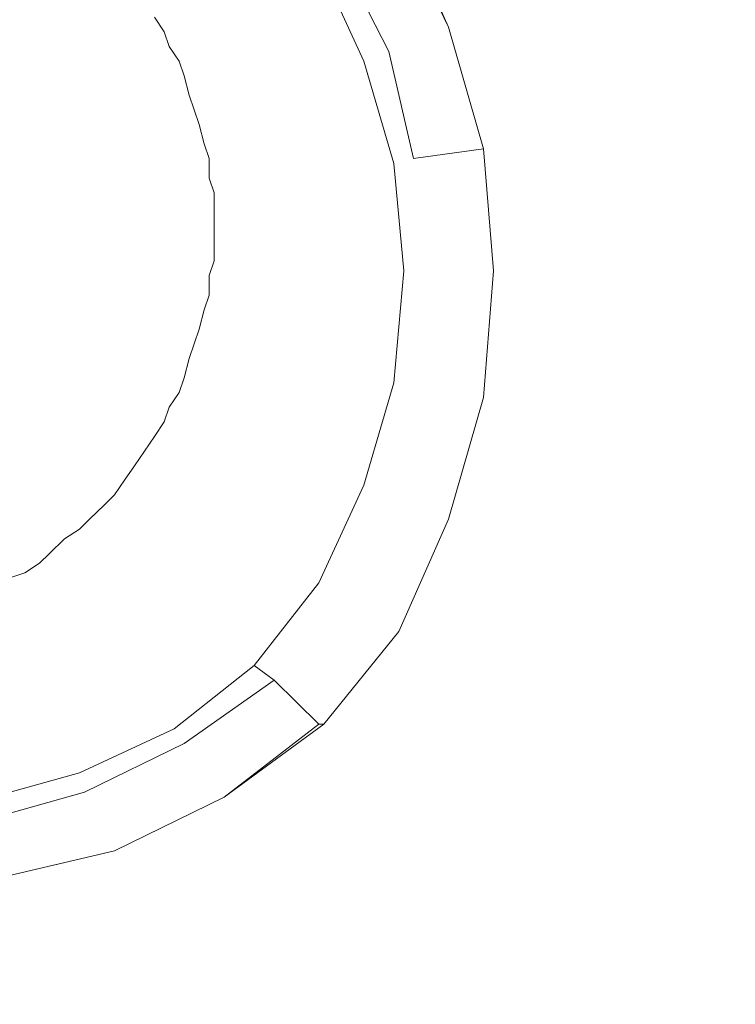
# Model space of a CAD drawing. Extents: x -850 to 850, y -395 to 395.
# Drawn here: x -437 to -401, y -18 to 32 of the extents above; entities that cross this region are included whole.
import ezdxf

# ---------------------------------------------------------------- set-up
doc = ezdxf.new("R2010")
doc.units = 0
doc.header["$LTSCALE"] = 500
doc.header["$MEASUREMENT"] = 0
doc.layers.add('INSPIRO_CERAMIKA', color=7, linetype='Continuous')
doc.layers.add('INSPIRO_CHROM', color=7, linetype='Continuous')

msp = doc.modelspace()

# ---------------------------------------------------------------- linework, layer by layer
at = {"layer": 'INSPIRO_CERAMIKA', "lineweight": 0}
for points, invisible_edges in [([(308.398, 191.041, -1025), (-527.884, -139.368, -1025), (-527.884, 191.041, -1025), (308.398, 191.041, -1025)], 13), ([(-527.884, -141.107, -1025), (-527.884, -139.368, -1025), (308.398, 191.041, -1025), (-527.884, -141.107, -1025)], 15), ([(308.398, 191.041, -1025), (-527.884, -141.852, -1025), (-527.884, -141.107, -1025), (308.398, 191.041, -1025)], 15), ([(-527.63, -142.1, -1025), (-527.884, -141.852, -1025), (308.398, 191.041, -1025), (-527.63, -142.1, -1025)], 15), ([(308.398, 191.041, -1025), (-527.376, -142.349, -1025), (-527.63, -142.1, -1025), (308.398, 191.041, -1025)], 15), ([(-526.106, -142.349, -1025), (-527.376, -142.349, -1025), (308.398, 191.041, -1025), (-526.106, -142.349, -1025)], 15), ([(308.398, 191.041, -1025), (-475.299, -142.846, -1025), (-526.106, -142.349, -1025), (308.398, 191.041, -1025)], 15), ([(-472.25, -143.094, -1025), (-475.299, -142.846, -1025), (308.398, 191.041, -1025), (-472.25, -143.094, -1025)], 15), ([(308.398, 191.041, -1025), (-470.472, -143.591, -1025), (-472.25, -143.094, -1025), (308.398, 191.041, -1025)], 15), ([(-468.948, -144.585, -1025), (-470.472, -143.591, -1025), (308.398, 191.041, -1025), (-468.948, -144.585, -1025)], 15), ([(308.398, 191.041, -1025), (-466.916, -146.075, -1025), (-468.948, -144.585, -1025), (308.398, 191.041, -1025)], 15), ([(-464.121, -148.063, -1025), (-466.916, -146.075, -1025), (308.398, 191.041, -1025), (-464.121, -148.063, -1025)], 15), ([(308.398, 191.041, -1025), (-460.311, -150.547, -1025), (-464.121, -148.063, -1025), (308.398, 191.041, -1025)], 15), ([(-455.484, -153.777, -1025), (-460.311, -150.547, -1025), (308.398, 191.041, -1025), (-455.484, -153.777, -1025)], 15), ([(308.398, 191.041, -1025), (-449.641, -157.751, -1025), (-455.484, -153.777, -1025), (308.398, 191.041, -1025)], 15), ([(-442.782, -161.975, -1025), (-449.641, -157.751, -1025), (308.398, 191.041, -1025), (-442.782, -161.975, -1025)], 15), ([(308.398, 191.041, -1025), (-435.161, -166.446, -1025), (-442.782, -161.975, -1025), (308.398, 191.041, -1025)], 15), ([(-426.778, -170.67, -1025), (-435.161, -166.446, -1025), (308.398, 191.041, -1025), (-426.778, -170.67, -1025)], 15), ([(308.398, 191.041, -1025), (-418.395, -174.396, -1025), (-426.778, -170.67, -1025), (308.398, 191.041, -1025)], 15), ([(-409.758, -177.874, -1025), (-418.395, -174.396, -1025), (308.398, 191.041, -1025), (-409.758, -177.874, -1025)], 15), ([(308.398, 191.041, -1025), (-400.867, -180.855, -1025), (-409.758, -177.874, -1025), (308.398, 191.041, -1025)], 15), ([(-372.923, 31.55, -890.716), (-373.177, 33.786, -890.716), (-413.568, 33.538, -890.716), (-413.06, 32.296, -890.716)], 15), ([(-430.589, 32.544, -890.716), (-430.081, 31.799, -890.716), (-428.302, 32.793, -890.716), (-428.811, 33.538, -890.716)], 14), ([(-427.794, 32.047, -890.716), (-413.06, 32.296, -890.716), (-413.568, 33.538, -890.716), (-428.302, 32.793, -890.716)], 15), ([(-429.827, 31.054, -890.716), (-427.794, 32.047, -890.716), (-428.302, 32.793, -890.716), (-430.081, 31.799, -890.716)], 7), ([(-427.54, 31.054, -890.716), (-412.806, 31.054, -890.716), (-413.06, 32.296, -890.716), (-427.794, 32.047, -890.716)], 15), ([(-372.923, 31.55, -890.716), (-413.06, 32.296, -890.716), (-412.806, 31.054, -890.716), (-372.415, 29.563, -890.716)], 15), ([(-429.319, 30.308, -890.716), (-427.54, 31.054, -890.716), (-427.794, 32.047, -890.716), (-429.827, 31.054, -890.716)], 7), ([(-429.319, 30.308, -890.716), (-429.065, 29.563, -890.716), (-427.032, 30.308, -890.716), (-427.54, 31.054, -890.716)], 14), ([(-427.54, 31.054, -890.716), (-427.032, 30.308, -890.716), (-412.298, 30.06, -890.716), (-412.806, 31.054, -890.716)], 15), ([(-412.298, 30.06, -890.716), (-372.161, 27.576, -890.716), (-372.415, 29.563, -890.716), (-412.806, 31.054, -890.716)], 15), ([(-429.065, 29.563, -890.716), (-428.811, 28.569, -890.716), (-426.778, 29.315, -890.716), (-427.032, 30.308, -890.716)], 14), ([(-427.032, 30.308, -890.716), (-426.778, 29.315, -890.716), (-412.044, 28.818, -890.716), (-412.298, 30.06, -890.716)], 15), ([(-372.161, 27.576, -890.716), (-412.298, 30.06, -890.716), (-412.044, 28.818, -890.716), (-371.907, 25.837, -890.716)], 15), ([(-428.556, 27.824, -890.716), (-426.524, 28.321, -890.716), (-426.778, 29.315, -890.716), (-428.811, 28.569, -890.716)], 7), ([(-411.79, 27.576, -890.716), (-412.044, 28.818, -890.716), (-426.778, 29.315, -890.716), (-426.524, 28.321, -890.716)], 15), ([(-371.653, 24.098, -890.716), (-371.907, 25.837, -890.716), (-412.044, 28.818, -890.716), (-411.79, 27.576, -890.716)], 15), ([(-428.302, 27.079, -890.716), (-426.27, 27.576, -890.716), (-426.524, 28.321, -890.716), (-428.556, 27.824, -890.716)], 7), ([(-426.524, 28.321, -890.716), (-426.27, 27.576, -890.716), (-411.536, 26.582, -890.716), (-411.79, 27.576, -890.716)], 15), ([(-428.302, 27.079, -890.716), (-428.048, 26.085, -890.716), (-426.016, 26.582, -890.716), (-426.27, 27.576, -890.716)], 14), ([(-426.27, 27.576, -890.716), (-426.016, 26.582, -890.716), (-411.282, 25.34, -890.716), (-411.536, 26.582, -890.716)], 15), ([(-371.399, 22.607, -890.716), (-371.653, 24.098, -890.716), (-411.79, 27.576, -890.716), (-411.536, 26.582, -890.716)], 15), ([(-428.048, 26.085, -890.716), (-427.794, 25.34, -890.716), (-425.762, 25.588, -890.716), (-426.016, 26.582, -890.716)], 14), ([(-426.016, 26.582, -890.716), (-425.762, 25.588, -890.716), (-411.028, 24.346, -890.716), (-411.282, 25.34, -890.716)], 15), ([(-371.399, 22.607, -890.716), (-411.536, 26.582, -890.716), (-411.282, 25.34, -890.716), (-371.145, 21.116, -890.716)], 15), ([(-427.794, 24.346, -890.716), (-425.762, 24.594, -890.716), (-425.762, 25.588, -890.716), (-427.794, 25.34, -890.716)], 7), ([(-425.762, 24.594, -890.716), (-411.028, 23.352, -890.716), (-411.028, 24.346, -890.716), (-425.762, 25.588, -890.716)], 15), ([(-371.145, 21.116, -890.716), (-411.282, 25.34, -890.716), (-411.028, 24.346, -890.716), (-371.145, 19.874, -890.716)], 15), ([(-427.54, 23.601, -890.716), (-425.508, 23.849, -890.716), (-425.762, 24.594, -890.716), (-427.794, 24.346, -890.716)], 7), ([(-425.508, 23.849, -890.716), (-410.774, 22.11, -890.716), (-411.028, 23.352, -890.716), (-425.762, 24.594, -890.716)], 15), ([(-411.028, 24.346, -890.716), (-411.028, 23.352, -890.716), (-370.891, 18.384, -890.716), (-371.145, 19.874, -890.716)], 15), ([(-427.54, 23.601, -890.716), (-427.54, 22.607, -890.716), (-425.508, 22.855, -890.716), (-425.508, 23.849, -890.716)], 14), ([(-425.508, 23.849, -890.716), (-425.508, 22.855, -890.716), (-410.774, 21.116, -890.716), (-410.774, 22.11, -890.716)], 15), ([(-370.891, 16.893, -890.716), (-370.891, 18.384, -890.716), (-411.028, 23.352, -890.716), (-410.774, 22.11, -890.716)], 15), ([(-427.54, 22.607, -890.716), (-427.54, 21.862, -890.716), (-425.508, 21.862, -890.716), (-425.508, 22.855, -890.716)], 14), ([(-425.508, 22.855, -890.716), (-425.508, 21.862, -890.716), (-410.774, 19.874, -890.716), (-410.774, 21.116, -890.716)], 15), ([(-370.891, 16.893, -890.716), (-410.774, 22.11, -890.716), (-410.774, 21.116, -890.716), (-370.891, 15.651, -890.716)], 15), ([(-427.54, 20.868, -890.716), (-425.508, 20.868, -890.716), (-425.508, 21.862, -890.716), (-427.54, 21.862, -890.716)], 7), ([(-425.508, 20.868, -890.716), (-410.774, 18.881, -890.716), (-410.774, 19.874, -890.716), (-425.508, 21.862, -890.716)], 15), ([(-370.891, 15.651, -890.716), (-410.774, 21.116, -890.716), (-410.774, 19.874, -890.716), (-371.145, 14.409, -890.716)], 15), ([(-427.54, 20.123, -890.716), (-425.508, 19.874, -890.716), (-425.508, 20.868, -890.716), (-427.54, 20.868, -890.716)], 7), ([(-410.774, 18.881, -890.716), (-425.508, 20.868, -890.716), (-425.508, 19.874, -890.716), (-411.028, 17.887, -890.716)], 15), ([(-427.54, 20.123, -890.716), (-427.794, 19.377, -890.716), (-425.762, 19.129, -890.716), (-425.508, 19.874, -890.716)], 14), ([(-425.508, 19.874, -890.716), (-425.762, 19.129, -890.716), (-411.028, 16.645, -890.716), (-411.028, 17.887, -890.716)], 15), ([(-371.145, 12.918, -890.716), (-371.145, 14.409, -890.716), (-410.774, 19.874, -890.716), (-410.774, 18.881, -890.716)], 15), ([(-427.794, 19.377, -890.716), (-427.794, 18.384, -890.716), (-425.762, 18.135, -890.716), (-425.762, 19.129, -890.716)], 14), ([(-411.282, 15.651, -890.716), (-411.028, 16.645, -890.716), (-425.762, 19.129, -890.716), (-425.762, 18.135, -890.716)], 15), ([(-371.399, 11.676, -890.716), (-371.145, 12.918, -890.716), (-410.774, 18.881, -890.716), (-411.028, 17.887, -890.716)], 15), ([(-428.048, 17.639, -890.716), (-426.016, 17.142, -890.716), (-425.762, 18.135, -890.716), (-427.794, 18.384, -890.716)], 7), ([(-426.016, 17.142, -890.716), (-411.536, 14.657, -890.716), (-411.282, 15.651, -890.716), (-425.762, 18.135, -890.716)], 15), ([(-428.302, 16.645, -890.716), (-426.27, 16.148, -890.716), (-426.016, 17.142, -890.716), (-428.048, 17.639, -890.716)], 7), ([(-371.399, 11.676, -890.716), (-411.028, 17.887, -890.716), (-411.028, 16.645, -890.716), (-371.653, 10.434, -890.716)], 15), ([(-426.27, 16.148, -890.716), (-411.79, 13.664, -890.716), (-411.536, 14.657, -890.716), (-426.016, 17.142, -890.716)], 15), ([(-428.302, 16.645, -890.716), (-428.556, 15.9, -890.716), (-426.524, 15.403, -890.716), (-426.27, 16.148, -890.716)], 14), ([(-371.653, 10.434, -890.716), (-411.028, 16.645, -890.716), (-411.282, 15.651, -890.716), (-371.907, 9.192, -890.716)], 15), ([(-426.27, 16.148, -890.716), (-426.524, 15.403, -890.716), (-412.044, 12.67, -890.716), (-411.79, 13.664, -890.716)], 15), ([(-428.556, 15.9, -890.716), (-428.811, 15.154, -890.716), (-426.778, 14.409, -890.716), (-426.524, 15.403, -890.716)], 14), ([(-372.415, 7.95, -890.716), (-371.907, 9.192, -890.716), (-411.282, 15.651, -890.716), (-411.536, 14.657, -890.716)], 15), ([(-429.065, 14.161, -890.716), (-427.032, 13.415, -890.716), (-426.778, 14.409, -890.716), (-428.811, 15.154, -890.716)], 7), ([(-426.524, 15.403, -890.716), (-426.778, 14.409, -890.716), (-412.552, 11.676, -890.716), (-412.044, 12.67, -890.716)], 15), ([(-372.923, 6.956, -890.716), (-372.415, 7.95, -890.716), (-411.536, 14.657, -890.716), (-411.79, 13.664, -890.716)], 15), ([(-429.319, 13.415, -890.716), (-427.54, 12.67, -890.716), (-427.032, 13.415, -890.716), (-429.065, 14.161, -890.716)], 7), ([(-427.032, 13.415, -890.716), (-413.06, 10.683, -890.716), (-412.552, 11.676, -890.716), (-426.778, 14.409, -890.716)], 15), ([(-372.923, 6.956, -890.716), (-411.79, 13.664, -890.716), (-412.044, 12.67, -890.716), (-373.431, 5.714, -890.716)], 15), ([(-429.319, 13.415, -890.716), (-429.827, 12.67, -890.716), (-427.794, 11.676, -890.716), (-427.54, 12.67, -890.716)], 14), ([(-427.54, 12.67, -890.716), (-413.568, 9.689, -890.716), (-413.06, 10.683, -890.716), (-427.032, 13.415, -890.716)], 15), ([(-429.827, 12.67, -890.716), (-430.081, 11.925, -890.716), (-428.302, 10.931, -890.716), (-427.794, 11.676, -890.716)], 14), ([(-427.794, 11.676, -890.716), (-414.077, 8.695, -890.716), (-413.568, 9.689, -890.716), (-427.54, 12.67, -890.716)], 15), ([(-373.431, 5.714, -890.716), (-412.044, 12.67, -890.716), (-412.552, 11.676, -890.716), (-373.939, 4.72, -890.716)], 15), ([(-430.589, 11.179, -890.716), (-428.811, 10.186, -890.716), (-428.302, 10.931, -890.716), (-430.081, 11.925, -890.716)], 7), ([(-414.077, 8.695, -890.716), (-427.794, 11.676, -890.716), (-428.302, 10.931, -890.716), (-414.585, 7.701, -890.716)], 15), ([(-374.701, 3.478, -890.716), (-373.939, 4.72, -890.716), (-412.552, 11.676, -890.716), (-413.06, 10.683, -890.716)], 15), ([(-431.097, 10.434, -890.716), (-429.319, 9.192, -890.716), (-428.811, 10.186, -890.716), (-430.589, 11.179, -890.716)], 7), ([(-428.811, 10.186, -890.716), (-415.601, 6.956, -890.716), (-414.585, 7.701, -890.716), (-428.302, 10.931, -890.716)], 15), ([(-375.463, 2.484, -890.716), (-374.701, 3.478, -890.716), (-413.06, 10.683, -890.716), (-413.568, 9.689, -890.716)], 15), ([(-431.097, 10.434, -890.716), (-431.605, 9.689, -890.716), (-429.827, 8.447, -890.716), (-429.319, 9.192, -890.716)], 14), ([(-429.319, 9.192, -890.716), (-416.871, 5.962, -890.716), (-415.601, 6.956, -890.716), (-428.811, 10.186, -890.716)], 15), ([(-431.605, 9.689, -890.716), (-432.113, 8.944, -890.716), (-430.335, 7.701, -890.716), (-429.827, 8.447, -890.716)], 14), ([(-376.225, 1.491, -890.716), (-375.463, 2.484, -890.716), (-413.568, 9.689, -890.716), (-414.077, 8.695, -890.716)], 15), ([(-429.319, 9.192, -890.716), (-429.827, 8.447, -890.716), (-418.649, 5.217, -890.716), (-416.871, 5.962, -890.716)], 15), ([(-432.621, 8.198, -890.716), (-431.097, 6.956, -890.716), (-430.335, 7.701, -890.716), (-432.113, 8.944, -890.716)], 7), ([(-414.077, 8.695, -890.716), (-414.585, 7.701, -890.716), (-377.495, 0.497, -890.716), (-376.225, 1.491, -890.716)], 15), ([(-433.129, 7.701, -890.716), (-431.605, 6.211, -890.716), (-431.097, 6.956, -890.716), (-432.621, 8.198, -890.716)], 7), ([(-429.827, 8.447, -890.716), (-430.335, 7.701, -890.716), (-420.681, 4.472, -890.716), (-418.649, 5.217, -890.716)], 15), ([(-433.129, 7.701, -890.716), (-433.891, 6.956, -890.716), (-432.367, 5.466, -890.716), (-431.605, 6.211, -890.716)], 14), ([(-431.097, 6.956, -890.716), (-422.968, 3.727, -890.716), (-420.681, 4.472, -890.716), (-430.335, 7.701, -890.716)], 15), ([(-379.782, -0.497, -890.716), (-377.495, 0.497, -890.716), (-414.585, 7.701, -890.716), (-415.601, 6.956, -890.716)], 15), ([(-433.891, 6.956, -890.716), (-434.399, 6.459, -890.716), (-433.129, 4.969, -890.716), (-432.367, 5.466, -890.716)], 14), ([(-431.605, 6.211, -890.716), (-424.746, 2.733, -890.716), (-422.968, 3.727, -890.716), (-431.097, 6.956, -890.716)], 15), ([(-383.592, -1.242, -890.716), (-379.782, -0.497, -890.716), (-415.601, 6.956, -890.716), (-416.871, 5.962, -890.716)], 15), ([(-435.161, 5.962, -890.716), (-433.891, 4.223, -890.716), (-433.129, 4.969, -890.716), (-434.399, 6.459, -890.716)], 7), ([(-432.367, 5.466, -890.716), (-426.27, 2.236, -890.716), (-424.746, 2.733, -890.716), (-431.605, 6.211, -890.716)], 15), ([(-435.923, 5.217, -890.716), (-434.653, 3.727, -890.716), (-433.891, 4.223, -890.716), (-435.161, 5.962, -890.716)], 7), ([(-383.592, -1.242, -890.716), (-416.871, 5.962, -890.716), (-418.649, 5.217, -890.716), (-388.927, -2.236, -890.716)], 15), ([(-435.923, 5.217, -890.716), (-436.432, 4.72, -890.716), (-435.415, 3.23, -890.716), (-434.653, 3.727, -890.716)], 14), ([(-426.27, 2.236, -890.716), (-432.367, 5.466, -890.716), (-433.129, 4.969, -890.716), (-427.286, 1.491, -890.716)], 15), ([(-388.927, -2.236, -890.716), (-418.649, 5.217, -890.716), (-420.681, 4.472, -890.716), (-395.278, -2.981, -890.716)], 15), ([(-436.432, 4.72, -890.716), (-437.194, 4.223, -890.716), (-436.178, 2.484, -890.716), (-435.415, 3.23, -890.716)], 14), ([(-433.891, 4.223, -890.716), (-428.302, 0.745, -890.716), (-427.286, 1.491, -890.716), (-433.129, 4.969, -890.716)], 15), ([(-437.956, 3.975, -890.716), (-436.94, 1.988, -890.716), (-436.178, 2.484, -890.716), (-437.194, 4.223, -890.716)], 7), ([(-434.653, 3.727, -890.716), (-429.319, 0, -890.716), (-428.302, 0.745, -890.716), (-433.891, 4.223, -890.716)], 15), ([(-401.629, -3.726, -890.716), (-395.278, -2.981, -890.716), (-420.681, 4.472, -890.716), (-422.968, 3.727, -890.716)], 15), ([(-438.718, 3.478, -890.716), (-437.702, 1.739, -890.716), (-436.94, 1.988, -890.716), (-437.956, 3.975, -890.716)], 7), ([(-435.415, 3.23, -890.716), (-430.335, -0.497, -890.716), (-429.319, 0, -890.716), (-434.653, 3.727, -890.716)], 15), ([(-406.964, -4.72, -890.716), (-401.629, -3.726, -890.716), (-422.968, 3.727, -890.716), (-424.746, 2.733, -890.716)], 15), ([(-430.335, -0.497, -890.716), (-435.415, 3.23, -890.716), (-436.178, 2.484, -890.716), (-431.605, -0.994, -890.716)], 15), ([(-406.964, -4.72, -890.716), (-424.746, 2.733, -890.716), (-426.27, 2.236, -890.716), (-410.774, -5.465, -890.716)], 15), ([(-432.621, -1.739, -890.716), (-431.605, -0.994, -890.716), (-436.178, 2.484, -890.716), (-436.94, 1.988, -890.716)], 15), ([(-410.774, -5.465, -890.716), (-426.27, 2.236, -890.716), (-427.286, 1.491, -890.716), (-413.314, -5.962, -890.716)], 15), ([(-438.718, 1.242, -890.716), (-434.907, -2.733, -890.716), (-433.637, -2.236, -890.716), (-437.702, 1.739, -890.716)], 15), ([(-437.702, 1.739, -890.716), (-433.637, -2.236, -890.716), (-432.621, -1.739, -890.716), (-436.94, 1.988, -890.716)], 15), ([(-434.907, -2.733, -890.716), (-438.718, 1.242, -890.716), (-439.48, 0.745, -890.716), (-435.923, -3.229, -890.716)], 15), ([(-428.302, 0.745, -890.716), (-415.093, -6.707, -890.716), (-413.314, -5.962, -890.716), (-427.286, 1.491, -890.716)], 15), ([(-440.496, 0.497, -890.716), (-436.94, -3.726, -890.716), (-435.923, -3.229, -890.716), (-439.48, 0.745, -890.716)], 15), ([(-415.093, -6.707, -890.716), (-428.302, 0.745, -890.716), (-429.319, 0, -890.716), (-416.617, -7.453, -890.716)], 15), ([(-441.258, 0, -890.716), (-437.956, -3.975, -890.716), (-436.94, -3.726, -890.716), (-440.496, 0.497, -890.716)], 15), ([(-416.617, -7.453, -890.716), (-429.319, 0, -890.716), (-430.335, -0.497, -890.716), (-418.141, -7.95, -890.716)], 15), ([(-418.141, -7.95, -890.716), (-430.335, -0.497, -890.716), (-431.605, -0.994, -890.716), (-419.919, -8.695, -890.716)], 15), ([(-431.605, -0.994, -890.716), (-432.621, -1.739, -890.716), (-421.698, -9.192, -890.716), (-419.919, -8.695, -890.716)], 15), ([(-423.476, -9.937, -890.716), (-421.698, -9.192, -890.716), (-432.621, -1.739, -890.716), (-433.637, -2.236, -890.716)], 15), ([(-423.476, -9.937, -890.716), (-433.637, -2.236, -890.716), (-434.907, -2.733, -890.716), (-425, -10.682, -890.716)], 15), ([(-425, -10.682, -890.716), (-434.907, -2.733, -890.716), (-435.923, -3.229, -890.716), (-426.524, -11.428, -890.716)], 15), ([(-360.475, -17.39, -890.716), (-345.741, -16.645, -890.716), (-395.278, -2.981, -890.716), (-401.629, -3.726, -890.716)], 15), ([(-436.94, -3.726, -890.716), (-427.794, -12.173, -890.716), (-426.524, -11.428, -890.716), (-435.923, -3.229, -890.716)], 15), ([(-437.956, -3.975, -890.716), (-439.226, -4.472, -890.716), (-430.843, -13.415, -890.716), (-429.319, -12.67, -890.716)], 15), ([(-427.794, -12.173, -890.716), (-436.94, -3.726, -890.716), (-437.956, -3.975, -890.716), (-429.319, -12.67, -890.716)], 15), ([(-373.177, -18.135, -890.716), (-360.475, -17.39, -890.716), (-401.629, -3.726, -890.716), (-406.964, -4.72, -890.716)], 15), ([(-430.843, -13.415, -890.716), (-439.226, -4.472, -890.716), (-440.242, -4.72, -890.716), (-432.367, -13.912, -890.716)], 15), ([(-441.258, -5.217, -890.716), (-433.637, -14.409, -890.716), (-432.367, -13.912, -890.716), (-440.242, -4.72, -890.716)], 15), ([(-373.177, -18.135, -890.716), (-406.964, -4.72, -890.716), (-410.774, -5.465, -890.716), (-381.306, -18.88, -890.716)], 15), ([(-435.415, -14.906, -890.716), (-442.528, -5.465, -890.716), (-443.545, -5.714, -890.716), (-436.94, -15.402, -890.716)], 15), ([(-433.637, -14.409, -890.716), (-441.258, -5.217, -890.716), (-442.528, -5.465, -890.716), (-435.415, -14.906, -890.716)], 15), ([(-381.306, -18.88, -890.716), (-410.774, -5.465, -890.716), (-413.314, -5.962, -890.716), (-386.641, -19.626, -890.716)], 15), ([(-436.94, -15.402, -890.716), (-443.545, -5.714, -890.716), (-444.815, -5.714, -890.716), (-438.464, -15.651, -890.716)], 15), ([(-389.689, -20.122, -890.716), (-386.641, -19.626, -890.716), (-413.314, -5.962, -890.716), (-415.093, -6.707, -890.716)], 15), ([(-392.23, -20.868, -890.716), (-389.689, -20.122, -890.716), (-415.093, -6.707, -890.716), (-416.617, -7.453, -890.716)], 15), ([(-392.23, -20.868, -890.716), (-416.617, -7.453, -890.716), (-418.141, -7.95, -890.716), (-395.024, -21.365, -890.716)], 15), ([(-395.024, -21.365, -890.716), (-418.141, -7.95, -890.716), (-419.919, -8.695, -890.716), (-398.072, -22.11, -890.716)], 15), ([(-419.919, -8.695, -890.716), (-421.698, -9.192, -890.716), (-401.121, -22.607, -890.716), (-398.072, -22.11, -890.716)], 15), ([(-403.915, -23.6, -890.716), (-401.121, -22.607, -890.716), (-421.698, -9.192, -890.716), (-423.476, -9.937, -890.716)], 15), ([(-403.915, -23.6, -890.716), (-423.476, -9.937, -890.716), (-425, -10.682, -890.716), (-406.455, -24.594, -890.716)], 15), ([(-406.455, -24.594, -890.716), (-425, -10.682, -890.716), (-426.524, -11.428, -890.716), (-408.742, -25.836, -890.716)], 15), ([(-426.524, -11.428, -890.716), (-427.794, -12.173, -890.716), (-410.774, -26.83, -890.716), (-408.742, -25.836, -890.716)], 15), ([(-412.552, -28.072, -890.716), (-410.774, -26.83, -890.716), (-427.794, -12.173, -890.716), (-429.319, -12.67, -890.716)], 15), ([(-412.552, -28.072, -890.716), (-429.319, -12.67, -890.716), (-430.843, -13.415, -890.716), (-414.839, -29.314, -890.716)], 15), ([(-430.843, -13.415, -890.716), (-432.367, -13.912, -890.716), (-416.871, -30.308, -890.716), (-414.839, -29.314, -890.716)], 15), ([(-432.367, -13.912, -890.716), (-433.637, -14.409, -890.716), (-418.903, -31.302, -890.716), (-416.871, -30.308, -890.716)], 15), ([(-421.189, -32.047, -890.716), (-418.903, -31.302, -890.716), (-433.637, -14.409, -890.716), (-435.415, -14.906, -890.716)], 15), ([(-421.189, -32.047, -890.716), (-435.415, -14.906, -890.716), (-436.94, -15.402, -890.716), (-423.476, -32.792, -890.716)], 15), ([(-423.476, -32.792, -890.716), (-436.94, -15.402, -890.716), (-438.464, -15.651, -890.716), (-425.762, -33.538, -890.716)], 15), ([(-430.589, -34.531, -890.716), (-428.302, -34.034, -890.716), (-439.988, -15.899, -890.716), (-441.766, -16.148, -890.716)], 15), ([(-438.464, -15.651, -890.716), (-439.988, -15.899, -890.716), (-428.302, -34.034, -890.716), (-425.762, -33.538, -890.716)], 15), ([(-444.815, -16.396, -890.716), (-446.593, -16.396, -890.716), (-437.956, -35.525, -890.716), (-435.415, -35.277, -890.716)], 15), ([(-433.129, -35.028, -890.716), (-443.29, -16.396, -890.716), (-444.815, -16.396, -890.716), (-435.415, -35.277, -890.716)], 15), ([(-430.589, -34.531, -890.716), (-441.766, -16.148, -890.716), (-443.29, -16.396, -890.716), (-433.129, -35.028, -890.716)], 15)]:
    msp.add_3dface(points, dxfattribs=dict(at, invisible_edges=invisible_edges))
at = {"layer": 'INSPIRO_CHROM', "lineweight": 0}
for points, invisible_edges in [([(-421.189, 35.774, -889.44), (-418.395, 37.761, -889.184), (-415.601, 32.047, -889.184), (-418.649, 30.805, -889.44)], 5), ([(-418.141, 37.761, -887.652), (-419.157, 37.016, -886.887), (-416.617, 31.55, -886.887), (-415.601, 32.047, -887.652)], 7), ([(-418.395, 37.761, -889.184), (-418.141, 37.761, -888.929), (-415.347, 32.047, -888.929), (-415.601, 32.047, -889.184)], 15), ([(-418.141, 37.761, -888.163), (-418.141, 37.761, -887.652), (-415.601, 32.047, -887.652), (-415.347, 32.047, -888.163)], 15), ([(-418.141, 37.761, -888.929), (-418.141, 37.761, -888.163), (-415.347, 32.047, -888.163), (-415.347, 32.047, -888.929)], 15), ([(-420.427, 36.271, -886.631), (-417.887, 31.054, -886.631), (-416.617, 31.55, -886.887), (-419.157, 37.016, -886.887)], 15), ([(-423.984, 34.532, -886.121), (-421.952, 30.06, -885.865), (-417.887, 31.054, -886.631), (-420.427, 36.271, -886.631)], 15), ([(-434.653, 35.277, -885.61), (-439.988, 36.022, -885.355), (-439.734, 30.805, -885.355), (-434.145, 30.557, -885.355)], 15), ([(-422.206, 35.277, -890.971), (-421.189, 35.774, -889.44), (-418.649, 30.805, -889.44), (-419.919, 30.308, -890.971)], 7), ([(-430.335, 34.532, -885.61), (-434.653, 35.277, -885.61), (-434.145, 30.557, -885.355), (-429.319, 30.06, -885.61)], 15), ([(-426.524, 34.035, -885.865), (-430.335, 34.532, -885.61), (-429.319, 30.06, -885.61), (-425.254, 29.811, -885.61)], 15), ([(-426.524, 34.035, -885.865), (-425.254, 29.811, -885.61), (-421.952, 30.06, -885.865), (-423.984, 34.532, -886.121)], 15), ([(-418.649, 30.805, -889.44), (-415.601, 32.047, -889.184), (-413.822, 25.837, -889.184), (-417.379, 25.34, -889.44)], 11), ([(-415.601, 32.047, -887.652), (-416.617, 31.55, -886.887), (-415.093, 25.588, -886.887), (-413.822, 25.837, -887.652)], 7), ([(-415.601, 32.047, -889.184), (-413.822, 25.837, -888.929), (-413.822, 25.837, -889.184), (-415.601, 32.047, -889.184)], 11), ([(-415.347, 32.047, -888.929), (-413.822, 25.837, -888.929), (-415.601, 32.047, -889.184), (-415.347, 32.047, -888.929)], 15), ([(-415.347, 32.047, -888.163), (-415.601, 32.047, -887.652), (-413.822, 25.837, -887.652), (-413.822, 26.085, -888.163)], 15), ([(-413.822, 26.085, -888.674), (-413.822, 25.837, -888.929), (-415.347, 32.047, -888.929), (-413.822, 26.085, -888.674)], 15), ([(-415.347, 32.047, -888.929), (-415.347, 32.047, -888.163), (-413.822, 26.085, -888.163), (-413.822, 26.085, -888.674)], 15), ([(-417.887, 31.054, -886.631), (-416.363, 25.34, -886.631), (-415.093, 25.588, -886.887), (-416.617, 31.55, -886.887)], 15), ([(-434.145, 30.557, -885.355), (-439.734, 30.805, -885.355), (-439.48, 25.34, -885.1), (-433.891, 25.091, -885.355)], 15), ([(-421.952, 30.06, -885.865), (-420.681, 24.843, -885.865), (-416.363, 25.34, -886.631), (-417.887, 31.054, -886.631)], 15), ([(-419.919, 30.308, -890.971), (-418.649, 30.805, -889.44), (-417.379, 25.34, -889.44), (-418.395, 25.091, -890.971)], 5), ([(-429.319, 30.06, -885.61), (-434.145, 30.557, -885.355), (-433.891, 25.091, -885.355), (-428.811, 24.843, -885.355)], 15), ([(-425.254, 29.811, -885.61), (-429.319, 30.06, -885.61), (-428.811, 24.843, -885.355), (-424.238, 24.843, -885.61)], 15), ([(-425.254, 29.811, -885.61), (-424.238, 24.843, -885.61), (-420.681, 24.843, -885.865), (-421.952, 30.06, -885.865)], 15), ([(-417.379, 25.34, -889.44), (-413.822, 25.837, -889.184), (-413.314, 19.626, -889.184), (-416.871, 19.626, -889.44)], 15), ([(-413.822, 25.837, -887.652), (-415.093, 25.588, -886.887), (-414.585, 19.626, -886.887), (-413.314, 19.626, -887.652)], 15), ([(-413.822, 26.085, -888.674), (-413.314, 19.626, -888.929), (-413.822, 25.837, -888.929), (-413.822, 26.085, -888.674)], 15), ([(-413.06, 19.626, -888.674), (-413.314, 19.626, -888.929), (-413.822, 26.085, -888.674), (-413.06, 19.626, -888.674)], 15), ([(-413.822, 26.085, -888.674), (-413.822, 26.085, -888.163), (-413.314, 19.626, -888.163), (-413.06, 19.626, -888.674)], 15), ([(-413.822, 26.085, -888.163), (-413.822, 25.837, -887.652), (-413.314, 19.626, -887.652), (-413.314, 19.626, -888.163)], 13), ([(-413.822, 25.837, -889.184), (-413.822, 25.837, -888.929), (-413.314, 19.626, -888.929), (-413.314, 19.626, -889.184)], 15), ([(-433.891, 25.091, -885.355), (-439.48, 25.34, -885.1), (-439.48, 19.626, -885.1), (-433.637, 19.626, -885.355)], 15), ([(-428.811, 24.843, -885.355), (-433.891, 25.091, -885.355), (-433.637, 19.626, -885.355), (-428.302, 19.626, -885.355)], 15), ([(-420.681, 24.843, -885.865), (-420.427, 19.626, -885.865), (-415.855, 19.626, -886.631), (-416.363, 25.34, -886.631)], 15), ([(-418.395, 25.091, -890.971), (-417.379, 25.34, -889.44), (-416.871, 19.626, -889.44), (-417.887, 19.626, -890.971)], 7), ([(-416.363, 25.34, -886.631), (-415.855, 19.626, -886.631), (-414.585, 19.626, -886.887), (-415.093, 25.588, -886.887)], 15), ([(-424.238, 24.843, -885.61), (-428.811, 24.843, -885.355), (-428.302, 19.626, -885.355), (-423.984, 19.626, -885.61)], 15), ([(-424.238, 24.843, -885.61), (-423.984, 19.626, -885.61), (-420.427, 19.626, -885.865), (-420.681, 24.843, -885.865)], 15), ([(-433.891, 13.912, -885.355), (-433.637, 19.626, -885.355), (-439.48, 19.626, -885.1), (-439.48, 13.664, -885.1)], 15), ([(-428.811, 14.161, -885.355), (-428.302, 19.626, -885.355), (-433.637, 19.626, -885.355), (-433.891, 13.912, -885.355)], 15), ([(-424.238, 14.161, -885.61), (-423.984, 19.626, -885.61), (-428.302, 19.626, -885.355), (-428.811, 14.161, -885.355)], 15), ([(-424.238, 14.161, -885.61), (-420.681, 14.161, -885.865), (-420.427, 19.626, -885.865), (-423.984, 19.626, -885.61)], 15), ([(-420.681, 14.161, -885.865), (-416.363, 13.664, -886.631), (-415.855, 19.626, -886.631), (-420.427, 19.626, -885.865)], 15), ([(-418.395, 13.912, -890.971), (-417.887, 19.626, -890.971), (-416.871, 19.626, -889.44), (-417.379, 13.664, -889.44)], 14), ([(-417.379, 13.664, -889.44), (-416.871, 19.626, -889.44), (-413.314, 19.626, -889.184), (-413.822, 13.167, -889.184)], 15), ([(-416.363, 13.664, -886.631), (-415.093, 13.415, -886.887), (-414.585, 19.626, -886.887), (-415.855, 19.626, -886.631)], 15), ([(-413.822, 13.167, -887.652), (-413.314, 19.626, -887.652), (-414.585, 19.626, -886.887), (-415.093, 13.415, -886.887)], 15), ([(-413.822, 13.167, -888.929), (-413.06, 19.626, -888.674), (-413.314, 19.626, -888.163), (-413.822, 13.167, -888.163)], 15), ([(-413.822, 13.167, -888.929), (-413.314, 19.626, -888.929), (-413.06, 19.626, -888.674), (-413.822, 13.167, -888.929)], 15), ([(-413.822, 13.167, -888.163), (-413.314, 19.626, -888.163), (-413.314, 19.626, -887.652), (-413.822, 13.167, -887.652)], 11), ([(-413.822, 13.167, -889.184), (-413.314, 19.626, -889.184), (-413.314, 19.626, -888.929), (-413.822, 13.167, -888.929)], 15), ([(-429.319, 8.944, -885.61), (-428.811, 14.161, -885.355), (-433.891, 13.912, -885.355), (-434.145, 8.447, -885.355)], 15), ([(-425.254, 9.192, -885.61), (-424.238, 14.161, -885.61), (-428.811, 14.161, -885.355), (-429.319, 8.944, -885.61)], 15), ([(-425.254, 9.192, -885.61), (-421.952, 8.944, -885.865), (-420.681, 14.161, -885.865), (-424.238, 14.161, -885.61)], 15), ([(-421.952, 8.944, -885.865), (-417.887, 7.95, -886.631), (-416.363, 13.664, -886.631), (-420.681, 14.161, -885.865)], 15), ([(-434.145, 8.447, -885.355), (-433.891, 13.912, -885.355), (-439.48, 13.664, -885.1), (-439.734, 8.198, -885.355)], 15), ([(-419.919, 8.695, -890.971), (-418.395, 13.912, -890.971), (-417.379, 13.664, -889.44), (-418.649, 8.198, -889.44)], 14), ([(-418.649, 8.198, -889.44), (-417.379, 13.664, -889.44), (-413.822, 13.167, -889.184), (-415.601, 6.956, -889.184)], 15), ([(-415.093, 13.415, -886.887), (-416.363, 13.664, -886.631), (-417.887, 7.95, -886.631), (-416.617, 7.453, -886.887)], 15), ([(-415.601, 6.956, -887.652), (-413.822, 13.167, -887.652), (-415.093, 13.415, -886.887), (-416.617, 7.453, -886.887)], 15), ([(-415.601, 6.956, -889.184), (-413.822, 13.167, -888.929), (-415.347, 6.956, -888.929), (-415.601, 6.956, -889.184)], 15), ([(-413.822, 13.167, -889.184), (-413.822, 13.167, -888.929), (-415.601, 6.956, -889.184), (-413.822, 13.167, -889.184)], 15), ([(-415.347, 6.956, -888.163), (-413.822, 13.167, -888.163), (-413.822, 13.167, -887.652), (-415.601, 6.956, -887.652)], 11), ([(-415.347, 6.956, -888.929), (-413.822, 13.167, -888.929), (-413.822, 13.167, -888.163), (-415.347, 6.956, -888.163)], 15), ([(-426.524, 4.969, -885.865), (-425.254, 9.192, -885.61), (-429.319, 8.944, -885.61), (-430.335, 4.472, -885.61)], 15), ([(-426.524, 4.969, -885.865), (-423.984, 4.472, -886.121), (-421.952, 8.944, -885.865), (-425.254, 9.192, -885.61)], 15), ([(-430.335, 4.472, -885.61), (-429.319, 8.944, -885.61), (-434.145, 8.447, -885.355), (-434.653, 3.727, -885.61)], 15), ([(-423.984, 4.472, -886.121), (-420.427, 2.733, -886.631), (-417.887, 7.95, -886.631), (-421.952, 8.944, -885.865)], 15), ([(-422.206, 3.727, -890.971), (-419.919, 8.695, -890.971), (-418.649, 8.198, -889.44), (-421.189, 3.23, -889.44)], 14), ([(-434.653, 3.727, -885.61), (-434.145, 8.447, -885.355), (-439.734, 8.198, -885.355), (-439.988, 2.981, -885.355)], 15), ([(-421.189, 3.23, -889.44), (-418.649, 8.198, -889.44), (-415.601, 6.956, -889.184), (-418.395, 1.242, -889.184)], 15), ([(-420.427, 2.733, -886.631), (-419.157, 1.988, -886.887), (-416.617, 7.453, -886.887), (-417.887, 7.95, -886.631)], 15), ([(-418.141, 1.242, -887.652), (-415.601, 6.956, -887.652), (-416.617, 7.453, -886.887), (-419.157, 1.988, -886.887)], 15), ([(-418.395, 1.242, -889.184), (-415.601, 6.956, -889.184), (-415.347, 6.956, -888.929), (-418.141, 1.242, -888.929)], 15), ([(-418.141, 1.242, -888.929), (-415.347, 6.956, -888.929), (-415.347, 6.956, -888.163), (-418.141, 1.242, -888.163)], 15), ([(-418.141, 1.242, -888.163), (-415.347, 6.956, -888.163), (-415.601, 6.956, -887.652), (-418.141, 1.242, -887.652)], 11), ([(-426.524, 4.969, -885.865), (-430.335, 4.472, -885.61), (-427.794, 2.236, -885.865), (-426.524, 4.969, -885.865)], 15), ([(-427.794, 2.236, -885.865), (-426.524, 0.994, -886.121), (-423.984, 4.472, -886.121), (-426.524, 4.969, -885.865)], 15), ([(-430.589, 0.994, -885.865), (-430.335, 4.472, -885.61), (-434.653, 3.727, -885.61), (-434.907, -0.248, -885.61)], 15), ([(-427.794, 2.236, -885.865), (-430.335, 4.472, -885.61), (-430.589, 0.994, -885.865), (-427.794, 2.236, -885.865)], 15), ([(-426.524, 0.994, -886.121), (-423.984, -1.739, -886.631), (-420.427, 2.733, -886.631), (-423.984, 4.472, -886.121)], 15), ([(-434.907, -0.248, -885.61), (-434.653, 3.727, -885.61), (-439.988, 2.981, -885.355), (-439.988, -1.242, -885.61)], 15), ([(-425.508, -0.497, -890.971), (-422.206, 3.727, -890.971), (-421.189, 3.23, -889.44), (-424.492, -1.242, -889.44)], 6), ([(-424.492, -1.242, -889.44), (-421.189, 3.23, -889.44), (-418.395, 1.242, -889.184), (-422.206, -3.478, -889.184)], 15), ([(-423.984, -1.739, -886.631), (-422.968, -2.733, -886.887), (-419.157, 1.988, -886.887), (-420.427, 2.733, -886.631)], 15), ([(-427.794, 2.236, -885.865), (-430.589, 0.994, -885.865), (-430.081, -1.739, -886.121), (-426.524, 0.994, -886.121)], 15), ([(-421.952, -3.478, -887.652), (-418.141, 1.242, -887.652), (-419.157, 1.988, -886.887), (-422.968, -2.733, -886.887)], 14), ([(-422.206, -3.478, -889.184), (-418.395, 1.242, -889.184), (-418.141, 1.242, -888.929), (-421.952, -3.478, -888.929)], 15), ([(-421.952, -3.478, -888.929), (-418.141, 1.242, -888.929), (-418.141, 1.242, -888.163), (-421.952, -3.478, -888.163)], 15), ([(-421.952, -3.478, -888.163), (-418.141, 1.242, -888.163), (-418.141, 1.242, -887.652), (-421.952, -3.478, -887.652)], 15), ([(-430.589, 0.994, -885.865), (-434.907, -0.248, -885.61), (-434.653, -3.478, -885.865), (-430.081, -1.739, -886.121)], 15), ([(-426.524, 0.994, -886.121), (-430.081, -1.739, -886.121), (-428.302, -5.217, -886.631), (-423.984, -1.739, -886.631)], 15), ([(-434.907, -0.248, -885.61), (-439.988, -1.242, -885.61), (-439.988, -4.72, -885.865), (-434.653, -3.478, -885.865)], 15), ([(-425.508, -0.497, -890.971), (-424.492, -1.242, -889.44), (-429.065, -4.472, -889.44), (-429.573, -3.726, -890.971)], 7), ([(-424.492, -1.242, -889.44), (-422.206, -3.478, -889.184), (-427.032, -7.204, -889.184), (-429.065, -4.472, -889.44)], 4), ([(-430.081, -1.739, -886.121), (-434.653, -3.478, -885.865), (-433.637, -7.701, -886.631), (-428.302, -5.217, -886.631)], 15), ([(-423.984, -1.739, -886.631), (-428.302, -5.217, -886.631), (-427.54, -6.211, -886.887), (-422.968, -2.733, -886.887)], 15), ([(-421.952, -3.478, -887.652), (-422.968, -2.733, -886.887), (-427.54, -6.211, -886.887), (-427.032, -7.204, -887.652)], 7), ([(-434.653, -3.478, -885.865), (-439.988, -4.72, -885.865), (-439.48, -9.192, -886.631), (-433.637, -7.701, -886.631)], 15), ([(-422.206, -3.478, -889.184), (-421.952, -3.478, -888.929), (-426.778, -7.453, -888.929), (-427.032, -7.204, -889.184)], 14), ([(-421.952, -3.478, -888.163), (-421.952, -3.478, -887.652), (-427.032, -7.204, -887.652), (-426.778, -7.453, -888.163)], 14), ([(-421.952, -3.478, -888.929), (-421.952, -3.478, -888.163), (-426.778, -7.453, -888.163), (-426.778, -7.453, -888.929)], 14), ([(-429.573, -3.726, -890.971), (-429.065, -4.472, -889.44), (-434.145, -6.956, -889.44), (-434.399, -5.962, -890.971)], 7), ([(-429.065, -4.472, -889.44), (-427.032, -7.204, -889.184), (-432.621, -9.937, -889.184), (-434.145, -6.956, -889.44)], 7), ([(-428.302, -5.217, -886.631), (-433.637, -7.701, -886.631), (-433.129, -8.943, -886.887), (-427.54, -6.211, -886.887)], 15), ([(-434.399, -5.962, -890.971), (-434.145, -6.956, -889.44), (-439.48, -8.446, -889.44), (-439.734, -7.453, -890.971)], 5), ([(-427.032, -7.204, -887.652), (-427.54, -6.211, -886.887), (-433.129, -8.943, -886.887), (-432.621, -9.937, -887.652)], 7), ([(-434.145, -6.956, -889.44), (-432.621, -9.937, -889.184), (-438.972, -11.428, -889.184), (-439.48, -8.446, -889.44)], 15), ([(-427.032, -7.204, -889.184), (-432.621, -9.937, -888.929), (-432.621, -9.937, -889.184), (-427.032, -7.204, -889.184)], 12), ([(-426.778, -7.453, -888.929), (-432.621, -9.937, -888.929), (-427.032, -7.204, -889.184), (-426.778, -7.453, -888.929)], 15), ([(-426.778, -7.453, -888.163), (-427.032, -7.204, -887.652), (-432.621, -9.937, -887.652), (-432.621, -9.937, -888.163)], 15), ([(-432.621, -10.185, -888.674), (-432.621, -9.937, -888.929), (-426.778, -7.453, -888.929), (-432.621, -10.185, -888.674)], 15), ([(-426.778, -7.453, -888.929), (-426.778, -7.453, -888.163), (-432.621, -9.937, -888.163), (-432.621, -10.185, -888.674)], 15), ([(-433.637, -7.701, -886.631), (-439.48, -9.192, -886.631), (-439.226, -10.434, -886.887), (-433.129, -8.943, -886.887)], 15), ([(-432.621, -9.937, -887.652), (-433.129, -8.943, -886.887), (-439.226, -10.434, -886.887), (-438.972, -11.428, -887.652)], 7), ([(-432.621, -9.937, -889.184), (-438.972, -11.676, -888.929), (-438.972, -11.428, -889.184), (-432.621, -9.937, -889.184)], 11), ([(-432.621, -9.937, -888.929), (-438.972, -11.676, -888.929), (-432.621, -9.937, -889.184), (-432.621, -9.937, -888.929)], 15), ([(-432.621, -10.185, -888.674), (-438.972, -11.676, -888.929), (-432.621, -9.937, -888.929), (-432.621, -10.185, -888.674)], 15), ([(-432.621, -10.185, -888.674), (-432.621, -9.937, -888.163), (-438.972, -11.676, -888.163), (-438.718, -11.676, -888.674)], 15), ([(-432.621, -9.937, -888.163), (-432.621, -9.937, -887.652), (-438.972, -11.428, -887.652), (-438.972, -11.676, -888.163)], 15), ([(-438.718, -11.676, -888.674), (-438.972, -11.676, -888.929), (-432.621, -10.185, -888.674), (-438.718, -11.676, -888.674)], 15)]:
    msp.add_3dface(points, dxfattribs=dict(at, invisible_edges=invisible_edges))

doc.saveas('drawing.dxf')
